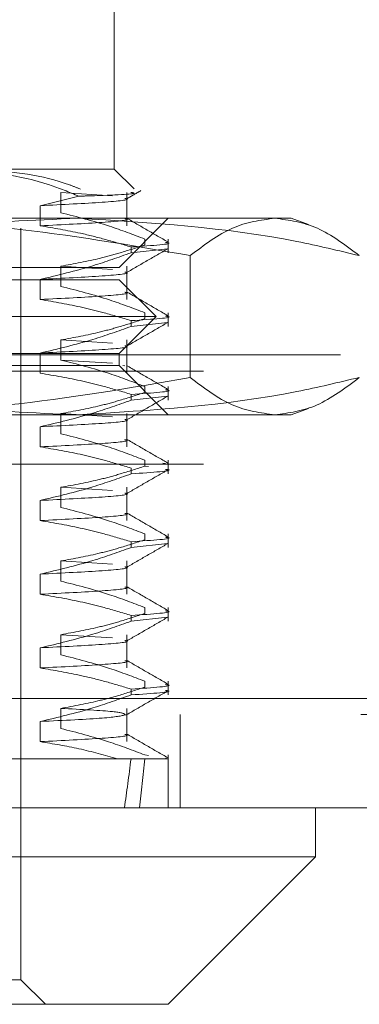
# Model space of a CAD drawing. Units: inches. Extents: x 0 to 23.4, y 0 to 16.5.
# Drawn here: x 7.6 to 7.6, y 12.9 to 13 of the extents above; entities that cross this region are included whole.
import ezdxf

# ---------------------------------------------------------------- set-up
doc = ezdxf.new("R2010")
doc.units = ezdxf.units.IN
doc.header["$MEASUREMENT"] = 0
doc.linetypes.add('HIDDEN', pattern=[0.075, 0.05, -0.025])

msp = doc.modelspace()

# ---------------------------------------------------------------- linework, layer by layer
at = {"color": 7, "linetype": 'HIDDEN', "lineweight": 0}
for p, q in [((7.589646, 12.979104), (7.589646, 12.996602)), ((7.575743, 12.979104), (7.589646, 12.979104)), ((7.591411, 12.977339), (7.589646, 12.979104)), ((7.586492, 12.976696), (7.583051, 12.975852)), ((7.584891, 12.977021), (7.58948, 12.976738)), ((7.584891, 12.975229), (7.584891, 12.977021)), ((7.590775, 12.97406), (7.590775, 12.977021)), ((7.583051, 12.975852), (7.583051, 12.97406)), ((7.52884, 12.97473), (7.586436, 12.97473)), ((7.586436, 12.97473), (7.605394, 12.97473)), ((7.590083, 12.970355), (7.594458, 12.97473)), ((7.606939, 12.974168), (7.605394, 12.97473)), ((7.581334, 12.906926), (7.581334, 12.973855)), ((7.592374, 12.972871), (7.592374, 12.972354)), ((7.594458, 12.971658), (7.594458, 12.972871)), ((7.591142, 12.971658), (7.591142, 12.972175)), ((7.591142, 12.971658), (7.594393, 12.972021)), ((7.596401, 12.971405), (7.596401, 12.960557)), ((7.502594, 12.970355), (7.590083, 12.970355)), ((7.584891, 12.97046), (7.58948, 12.970176)), ((7.584891, 12.968668), (7.584891, 12.97046)), ((7.590775, 12.967498), (7.590775, 12.97046)), ((7.590083, 12.969262), (7.57604, 12.969262)), ((7.583051, 12.96929), (7.583051, 12.967498)), ((7.593364, 12.965981), (7.590083, 12.969262)), ((7.592374, 12.96631), (7.592374, 12.965793)), ((7.594458, 12.965096), (7.594458, 12.96631)), ((7.593364, 12.965981), (7.578268, 12.965981)), ((7.590083, 12.9627), (7.593364, 12.965981)), ((7.591142, 12.965096), (7.591142, 12.965614)), ((7.591142, 12.965096), (7.594393, 12.965459)), ((7.584891, 12.963898), (7.58948, 12.963614)), ((7.584891, 12.962106), (7.584891, 12.963898)), ((7.590775, 12.960937), (7.590775, 12.963898)), ((7.590083, 12.9627), (7.57604, 12.9627)), ((7.583051, 12.962729), (7.583051, 12.960937)), ((7.590083, 12.961607), (7.590083, 12.9627)), ((3.509789, 12.962572), (7.873611, 12.962572)), ((7.584891, 12.962106), (7.58948, 12.961823)), ((3.497606, 12.961128), (7.885795, 12.961128)), ((7.590083, 12.961607), (7.502594, 12.961607)), ((7.594458, 12.957232), (7.590083, 12.961607)), ((7.590403, 12.961621), (7.590591, 12.96158)), ((7.592374, 12.959748), (7.592374, 12.959231)), ((7.594458, 12.958535), (7.594458, 12.959748)), ((7.591142, 12.958535), (7.591142, 12.959052)), ((7.591142, 12.958535), (7.594393, 12.958898)), ((7.584891, 12.957336), (7.58948, 12.957053)), ((7.584891, 12.955544), (7.584891, 12.957336)), ((7.590775, 12.954375), (7.590775, 12.957336)), ((7.605394, 12.957232), (7.606937, 12.957794)), ((7.586436, 12.957232), (7.52884, 12.957232)), ((7.605394, 12.957232), (7.586436, 12.957232)), ((7.583051, 12.956167), (7.583051, 12.954375)), ((7.592374, 12.953186), (7.592374, 12.952669)), ((7.594458, 12.951973), (7.594458, 12.953186)), ((3.497606, 12.952828), (7.885795, 12.952828)), ((7.591142, 12.951973), (7.591142, 12.95249)), ((7.592704, 12.952616), (7.592374, 12.952669)), ((7.59397, 12.952931), (7.594216, 12.952892)), ((7.584891, 12.950775), (7.58948, 12.950491)), ((7.584891, 12.948983), (7.584891, 12.950775)), ((7.590775, 12.947813), (7.590775, 12.950775)), ((7.583051, 12.949605), (7.583051, 12.947813)), ((7.592374, 12.946625), (7.592374, 12.946107)), ((7.594458, 12.945411), (7.594458, 12.946625)), ((7.591142, 12.945411), (7.591142, 12.945929)), ((7.591142, 12.945411), (7.594393, 12.945774)), ((7.584891, 12.944213), (7.58948, 12.943929)), ((7.584891, 12.942421), (7.584891, 12.944213)), ((7.590775, 12.941252), (7.590775, 12.944213)), ((7.583051, 12.943044), (7.583051, 12.941252)), ((7.592374, 12.940063), (7.592374, 12.939546)), ((7.594458, 12.93885), (7.594458, 12.940063)), ((7.591142, 12.93885), (7.591142, 12.939367)), ((7.591142, 12.93885), (7.594393, 12.939213)), ((7.584891, 12.937651), (7.58948, 12.937368)), ((7.584891, 12.935859), (7.584891, 12.937651)), ((7.590775, 12.93469), (7.590775, 12.937651)), ((7.583051, 12.936482), (7.583051, 12.93469)), ((7.591142, 12.932288), (7.591142, 12.932805)), ((7.592374, 12.933501), (7.592374, 12.932984)), ((7.594458, 12.932288), (7.594458, 12.933501)), ((3.469432, 12.931981), (7.911467, 12.931981)), ((7.584891, 12.929298), (7.584891, 12.93109)), ((7.590775, 12.928128), (7.590775, 12.93109)), ((7.911594, 12.930536), (3.469305, 12.930536)), ((7.595505, 12.922236), (7.595505, 12.930536)), ((7.583051, 12.92992), (7.583051, 12.928128)), ((7.592374, 12.92694), (7.592706, 12.926887)), ((7.594458, 12.922236), (7.594458, 12.92694)), ((7.564233, 12.926611), (7.589931, 12.926611)), ((7.589931, 12.926611), (7.591142, 12.926611)), ((7.591142, 12.926611), (7.59443, 12.926611)), ((7.594218, 12.926645), (7.59443, 12.926611)), ((7.581334, 12.906926), (7.520646, 12.906926)), ((7.583521, 12.904739), (7.581334, 12.906926))]:
    msp.add_line(p, q, dxfattribs=at)
at = {"color": 7, "linetype": 'Continuous', "lineweight": 15}
for p, q in [((7.911467, 12.931981), (3.469432, 12.931981)), ((7.911594, 12.922236), (3.469305, 12.922236)), ((7.607581, 12.917862), (7.607581, 12.922236)), ((7.501377, 12.917862), (7.607581, 12.917862)), ((7.594458, 12.904739), (7.607581, 12.917862)), ((7.594458, 12.904739), (7.511012, 12.904739))]:
    msp.add_line(p, q, dxfattribs=at)
at = {"color": 7, "linetype": 'HIDDEN', "lineweight": 0}
for major_axis, ratio, start_param, end_param in [((-0.033067, 0.320773), 0.108979, 3.549015, 3.581386), ((-0.03569, 0.320773), 0.100614, 3.549054, 3.581425)]:
    msp.add_ellipse((7.546339, 13.215325), major_axis=major_axis, ratio=ratio, start_param=start_param, end_param=end_param, dxfattribs=at)
for points, knots in [([(7.586492, 12.976696), (7.585622, 12.977058), (7.582136, 12.978506), (7.578484, 12.978848), (7.575743, 12.979104)], [0, 0, 0, 0, 0.249516, 1, 1, 1, 1]), ([(7.578133, 12.979104), (7.580667, 12.978852), (7.583538, 12.978566), (7.586303, 12.977463), (7.586628, 12.977333)], [0, 0, 0, 0, 0.882378, 1, 1, 1, 1]), ([(7.591108, 12.977035), (7.59129, 12.977006), (7.591931, 12.976904), (7.589185, 12.976784), (7.586677, 12.976702), (7.586492, 12.976696)], [0, 0, 0, 0, 0.269261, 0.94605, 1, 1, 1, 1]), ([(7.590737, 12.976453), (7.590952, 12.976577), (7.591381, 12.976825), (7.59181, 12.977073), (7.592025, 12.977197)], [0, 0, 0, 0, 0.499995, 1, 1, 1, 1]), ([(7.590591, 12.976495), (7.59065, 12.976484), (7.591195, 12.976378), (7.58907, 12.976152), (7.585056, 12.975952), (7.583051, 12.975852)], [0, 0, 0, 0, 0.057358, 0.529203, 1, 1, 1, 1]), ([(7.592374, 12.972871), (7.591328, 12.973272), (7.588858, 12.974219), (7.586342, 12.97486), (7.584891, 12.975229)], [0, 0, 0, 0, 0.423331, 1, 1, 1, 1]), ([(7.561404, 12.971405), (7.561765, 12.971493), (7.566061, 12.972546), (7.574379, 12.97424), (7.582407, 12.974566), (7.586436, 12.97473)], [0, 0, 0, 0, 0.043676, 0.520138, 1, 1, 1, 1]), ([(7.596401, 12.971405), (7.591031, 12.972344), (7.580249, 12.974231), (7.569321, 12.974563), (7.563837, 12.97473)], [0, 0, 0, 0, 0.498113, 1, 1, 1, 1]), ([(7.590591, 12.974703), (7.59065, 12.974692), (7.591195, 12.974586), (7.58907, 12.97436), (7.585056, 12.97416), (7.583051, 12.97406)], [0, 0, 0, 0, 0.057358, 0.5292035, 1, 1, 1, 1]), ([(7.583051, 12.97406), (7.584247, 12.973858), (7.586204, 12.973528), (7.588898, 12.972853), (7.590394, 12.972401), (7.591142, 12.972175)], [0, 0, 0, 0, 0.440332, 0.720019, 1, 1, 1, 1]), ([(7.586436, 12.97473), (7.592957, 12.974336), (7.601354, 12.973829), (7.60962, 12.971848), (7.611467, 12.971405)], [0, 0, 0, 0, 0.776503, 1, 1, 1, 1]), ([(7.594422, 12.972619), (7.593808, 12.972973), (7.592579, 12.973683), (7.591351, 12.974393), (7.590736, 12.974748)], [0, 0, 0, 0, 0.5000114, 1, 1, 1, 1]), ([(7.603934, 12.97473), (7.602676, 12.974566), (7.600148, 12.974236), (7.597654, 12.972351), (7.596401, 12.971405)], [0, 0, 0, 0, 0.497781, 1, 1, 1, 1]), ([(7.611467, 12.971405), (7.610225, 12.972344), (7.607731, 12.974231), (7.605203, 12.974563), (7.603934, 12.97473)], [0, 0, 0, 0, 0.498113, 1, 1, 1, 1]), ([(7.584891, 12.97046), (7.586068, 12.970676), (7.587832, 12.971), (7.590323, 12.97168), (7.591637, 12.972112), (7.592374, 12.972354)], [0, 0, 0, 0, 0.468023, 0.701942, 1, 1, 1, 1]), ([(7.594216, 12.972577), (7.594295, 12.972565), (7.595161, 12.972442), (7.593055, 12.972302), (7.591142, 12.972175)], [0, 0, 0, 0, 0.091773, 1, 1, 1, 1]), ([(7.591142, 12.971658), (7.590013, 12.971255), (7.587342, 12.970301), (7.584621, 12.96966), (7.583051, 12.96929)], [0, 0, 0, 0, 0.422793, 1, 1, 1, 1]), ([(7.590737, 12.969892), (7.591351, 12.970247), (7.59258, 12.970957), (7.593808, 12.971666), (7.594423, 12.972021)], [0, 0, 0, 0, 0.4999879, 1, 1, 1, 1]), ([(7.590591, 12.969933), (7.59065, 12.969922), (7.591195, 12.969817), (7.58907, 12.969591), (7.585056, 12.96939), (7.583051, 12.96929)], [0, 0, 0, 0, 0.057358, 0.529203, 1, 1, 1, 1]), ([(7.590591, 12.968141), (7.59065, 12.96813), (7.591195, 12.968025), (7.58907, 12.967799), (7.585056, 12.967598), (7.583051, 12.967498)], [0, 0, 0, 0, 0.057358, 0.529203, 1, 1, 1, 1]), ([(7.592374, 12.96631), (7.591328, 12.966711), (7.588858, 12.967658), (7.586342, 12.968298), (7.584891, 12.968668)], [0, 0, 0, 0, 0.423331, 1, 1, 1, 1]), ([(7.594422, 12.966057), (7.593808, 12.966412), (7.592579, 12.967122), (7.591351, 12.967831), (7.590736, 12.968186)], [0, 0, 0, 0, 0.5000114, 1, 1, 1, 1]), ([(7.583051, 12.967498), (7.584322, 12.967282), (7.586229, 12.966958), (7.588923, 12.966283), (7.590345, 12.965854), (7.591142, 12.965614)], [0, 0, 0, 0, 0.467931, 0.701808, 1, 1, 1, 1]), ([(7.584891, 12.963898), (7.586068, 12.964114), (7.587832, 12.964438), (7.590323, 12.965118), (7.591637, 12.96555), (7.592374, 12.965793)], [0, 0, 0, 0, 0.468023, 0.701942, 1, 1, 1, 1]), ([(7.590737, 12.96333), (7.591351, 12.963685), (7.59258, 12.964395), (7.593808, 12.965105), (7.594423, 12.96546)], [0, 0, 0, 0, 0.4999879, 1, 1, 1, 1]), ([(7.594216, 12.966015), (7.594295, 12.966004), (7.595161, 12.96588), (7.593055, 12.96574), (7.591142, 12.965614)], [0, 0, 0, 0, 0.091773, 1, 1, 1, 1]), ([(7.591142, 12.965096), (7.590013, 12.964693), (7.587342, 12.963739), (7.584621, 12.963099), (7.583051, 12.962729)], [0, 0, 0, 0, 0.422793, 1, 1, 1, 1]), ([(7.590591, 12.963372), (7.59065, 12.96336), (7.591195, 12.963255), (7.58907, 12.963029), (7.585056, 12.962829), (7.583051, 12.962729)], [0, 0, 0, 0, 0.057358, 0.529203, 1, 1, 1, 1]), ([(7.592374, 12.959748), (7.591328, 12.960149), (7.588858, 12.961096), (7.586342, 12.961737), (7.584891, 12.962106)], [0, 0, 0, 0, 0.423331, 1, 1, 1, 1]), ([(7.583051, 12.960937), (7.584322, 12.960721), (7.586229, 12.960397), (7.588923, 12.959721), (7.590345, 12.959292), (7.591142, 12.959052)], [0, 0, 0, 0, 0.467931, 0.701808, 1, 1, 1, 1]), ([(7.594422, 12.959495), (7.593808, 12.95985), (7.592579, 12.96056), (7.591351, 12.96127), (7.590736, 12.961625)], [0, 0, 0, 0, 0.5000114, 1, 1, 1, 1]), ([(7.586436, 12.957232), (7.582438, 12.957393), (7.57441, 12.957717), (7.566092, 12.959409), (7.561765, 12.960469), (7.561404, 12.960557)], [0, 0, 0, 0, 0.476186, 0.956324, 1, 1, 1, 1]), ([(7.563837, 12.957232), (7.569276, 12.957396), (7.580204, 12.957726), (7.590986, 12.959611), (7.596401, 12.960557)], [0, 0, 0, 0, 0.497781, 1, 1, 1, 1]), ([(7.611467, 12.960557), (7.60962, 12.960115), (7.601354, 12.958133), (7.592957, 12.957626), (7.586436, 12.957232)], [0, 0, 0, 0, 0.223497, 1, 1, 1, 1]), ([(7.596401, 12.960557), (7.597644, 12.959618), (7.600138, 12.957731), (7.602666, 12.957399), (7.603934, 12.957232)], [0, 0, 0, 0, 0.498113, 1, 1, 1, 1]), ([(7.603934, 12.957232), (7.605193, 12.957396), (7.60772, 12.957726), (7.610215, 12.959611), (7.611467, 12.960557)], [0, 0, 0, 0, 0.497781, 1, 1, 1, 1]), ([(7.584891, 12.957336), (7.586068, 12.957552), (7.587832, 12.957876), (7.590323, 12.958556), (7.591637, 12.958989), (7.592374, 12.959231)], [0, 0, 0, 0, 0.468023, 0.701942, 1, 1, 1, 1]), ([(7.594216, 12.959453), (7.594295, 12.959442), (7.595161, 12.959318), (7.593055, 12.959179), (7.591142, 12.959052)], [0, 0, 0, 0, 0.091773, 1, 1, 1, 1]), ([(7.591142, 12.958535), (7.590013, 12.958131), (7.587342, 12.957178), (7.584621, 12.956537), (7.583051, 12.956167)], [0, 0, 0, 0, 0.422793, 1, 1, 1, 1]), ([(7.590737, 12.956768), (7.591351, 12.957123), (7.59258, 12.957833), (7.593808, 12.958543), (7.594423, 12.958898)], [0, 0, 0, 0, 0.499988, 1, 1, 1, 1]), ([(7.590591, 12.95681), (7.59065, 12.956799), (7.591195, 12.956693), (7.58907, 12.956467), (7.585056, 12.956267), (7.583051, 12.956167)], [0, 0, 0, 0, 0.057358, 0.529203, 1, 1, 1, 1]), ([(7.590591, 12.955018), (7.59065, 12.955007), (7.591195, 12.954901), (7.58907, 12.954675), (7.585056, 12.954475), (7.583051, 12.954375)], [0, 0, 0, 0, 0.057358, 0.529203, 1, 1, 1, 1]), ([(7.592374, 12.953186), (7.591328, 12.953587), (7.588858, 12.954534), (7.586342, 12.955175), (7.584891, 12.955544)], [0, 0, 0, 0, 0.423331, 1, 1, 1, 1]), ([(7.594422, 12.952933), (7.593808, 12.953288), (7.592579, 12.953998), (7.591351, 12.954708), (7.590736, 12.955063)], [0, 0, 0, 0, 0.5000114, 1, 1, 1, 1]), ([(7.583051, 12.954375), (7.584322, 12.954159), (7.586229, 12.953835), (7.588923, 12.95316), (7.590345, 12.952731), (7.591142, 12.95249)], [0, 0, 0, 0, 0.467931, 0.701808, 1, 1, 1, 1]), ([(7.584891, 12.950775), (7.586068, 12.950991), (7.587832, 12.951315), (7.590323, 12.951995), (7.591637, 12.952427), (7.592374, 12.952669)], [0, 0, 0, 0, 0.4680233, 0.7019418, 1, 1, 1, 1]), ([(7.590737, 12.950207), (7.591351, 12.950562), (7.59258, 12.951271), (7.593808, 12.951981), (7.594423, 12.952336)], [0, 0, 0, 0, 0.4999879, 1, 1, 1, 1]), ([(7.591142, 12.951973), (7.593055, 12.9521), (7.595161, 12.952239), (7.594295, 12.952363), (7.594216, 12.952374)], [0, 0, 0, 0, 0.908227, 1, 1, 1, 1]), ([(7.591142, 12.951973), (7.590013, 12.95157), (7.587342, 12.950616), (7.584621, 12.949975), (7.583051, 12.949605)], [0, 0, 0, 0, 0.422793, 1, 1, 1, 1]), ([(7.590591, 12.950248), (7.59065, 12.950237), (7.591195, 12.950132), (7.58907, 12.949906), (7.585056, 12.949705), (7.583051, 12.949605)], [0, 0, 0, 0, 0.057358, 0.529203, 1, 1, 1, 1]), ([(7.592374, 12.946625), (7.591328, 12.947026), (7.588858, 12.947973), (7.586342, 12.948613), (7.584891, 12.948983)], [0, 0, 0, 0, 0.4233308, 1, 1, 1, 1]), ([(7.590591, 12.948456), (7.59065, 12.948445), (7.591195, 12.94834), (7.58907, 12.948114), (7.585056, 12.947913), (7.583051, 12.947813)], [0, 0, 0, 0, 0.057358, 0.529203, 1, 1, 1, 1]), ([(7.583051, 12.947813), (7.584322, 12.947597), (7.586229, 12.947273), (7.588923, 12.946598), (7.590345, 12.946169), (7.591142, 12.945929)], [0, 0, 0, 0, 0.467931, 0.701808, 1, 1, 1, 1]), ([(7.594422, 12.946372), (7.593808, 12.946727), (7.592579, 12.947437), (7.591351, 12.948146), (7.590736, 12.948501)], [0, 0, 0, 0, 0.500011, 1, 1, 1, 1]), ([(7.584891, 12.944213), (7.586068, 12.944429), (7.587832, 12.944753), (7.590323, 12.945433), (7.591637, 12.945865), (7.592374, 12.946107)], [0, 0, 0, 0, 0.468023, 0.701942, 1, 1, 1, 1]), ([(7.594216, 12.94633), (7.594295, 12.946319), (7.595161, 12.946195), (7.593055, 12.946055), (7.591142, 12.945929)], [0, 0, 0, 0, 0.091773, 1, 1, 1, 1]), ([(7.591142, 12.945411), (7.590013, 12.945008), (7.587342, 12.944054), (7.584621, 12.943414), (7.583051, 12.943044)], [0, 0, 0, 0, 0.422793, 1, 1, 1, 1]), ([(7.590737, 12.943645), (7.591351, 12.944), (7.59258, 12.94471), (7.593808, 12.94542), (7.594423, 12.945775)], [0, 0, 0, 0, 0.499988, 1, 1, 1, 1]), ([(7.590591, 12.943687), (7.59065, 12.943675), (7.591195, 12.94357), (7.58907, 12.943344), (7.585056, 12.943144), (7.583051, 12.943044)], [0, 0, 0, 0, 0.057358, 0.529203, 1, 1, 1, 1]), ([(7.590591, 12.941895), (7.59065, 12.941883), (7.591195, 12.941778), (7.58907, 12.941552), (7.585056, 12.941352), (7.583051, 12.941252)], [0, 0, 0, 0, 0.057358, 0.529203, 1, 1, 1, 1]), ([(7.592374, 12.940063), (7.591328, 12.940464), (7.588858, 12.941411), (7.586342, 12.942052), (7.584891, 12.942421)], [0, 0, 0, 0, 0.423331, 1, 1, 1, 1]), ([(7.594422, 12.93981), (7.593808, 12.940165), (7.592579, 12.940875), (7.591351, 12.941585), (7.590736, 12.94194)], [0, 0, 0, 0, 0.500011, 1, 1, 1, 1]), ([(7.583051, 12.941252), (7.584322, 12.941036), (7.586229, 12.940712), (7.588923, 12.940036), (7.590345, 12.939607), (7.591142, 12.939367)], [0, 0, 0, 0, 0.467931, 0.701808, 1, 1, 1, 1]), ([(7.584891, 12.937651), (7.586068, 12.937867), (7.587832, 12.938191), (7.590323, 12.938871), (7.591637, 12.939304), (7.592374, 12.939546)], [0, 0, 0, 0, 0.468023, 0.701942, 1, 1, 1, 1]), ([(7.590737, 12.937083), (7.591351, 12.937438), (7.59258, 12.938148), (7.593808, 12.938858), (7.594423, 12.939213)], [0, 0, 0, 0, 0.499988, 1, 1, 1, 1]), ([(7.594216, 12.939768), (7.594295, 12.939757), (7.595161, 12.939633), (7.593055, 12.939494), (7.591142, 12.939367)], [0, 0, 0, 0, 0.0917729, 1, 1, 1, 1]), ([(7.591142, 12.93885), (7.590013, 12.938446), (7.587342, 12.937493), (7.584621, 12.936852), (7.583051, 12.936482)], [0, 0, 0, 0, 0.422793, 1, 1, 1, 1]), ([(7.590591, 12.937125), (7.59065, 12.937114), (7.591195, 12.937008), (7.58907, 12.936782), (7.585056, 12.936582), (7.583051, 12.936482)], [0, 0, 0, 0, 0.057358, 0.529203, 1, 1, 1, 1]), ([(7.592374, 12.933501), (7.591328, 12.933902), (7.588858, 12.934849), (7.586342, 12.93549), (7.584891, 12.935859)], [0, 0, 0, 0, 0.423331, 1, 1, 1, 1]), ([(7.590591, 12.935333), (7.59065, 12.935322), (7.591195, 12.935216), (7.58907, 12.93499), (7.585056, 12.93479), (7.583051, 12.93469)], [0, 0, 0, 0, 0.057358, 0.529203, 1, 1, 1, 1]), ([(7.583051, 12.93469), (7.584287, 12.93448), (7.586264, 12.934146), (7.588956, 12.933466), (7.590413, 12.933026), (7.591142, 12.932805)], [0, 0, 0, 0, 0.454943, 0.727337, 1, 1, 1, 1]), ([(7.594422, 12.933248), (7.593808, 12.933603), (7.592579, 12.934313), (7.591351, 12.935023), (7.590736, 12.935378)], [0, 0, 0, 0, 0.5000114, 1, 1, 1, 1]), ([(7.584891, 12.93109), (7.586068, 12.931306), (7.587832, 12.93163), (7.590323, 12.93231), (7.591637, 12.932742), (7.592374, 12.932984)], [0, 0, 0, 0, 0.468023, 0.701942, 1, 1, 1, 1]), ([(7.594216, 12.933206), (7.594295, 12.933195), (7.595161, 12.933072), (7.593055, 12.932932), (7.591142, 12.932805)], [0, 0, 0, 0, 0.091773, 1, 1, 1, 1]), ([(7.591142, 12.932288), (7.590013, 12.931885), (7.587342, 12.930931), (7.584621, 12.93029), (7.583051, 12.92992)], [0, 0, 0, 0, 0.422793, 1, 1, 1, 1]), ([(7.590737, 12.930522), (7.591351, 12.930877), (7.59258, 12.931586), (7.593808, 12.932296), (7.594423, 12.932651)], [0, 0, 0, 0, 0.499988, 1, 1, 1, 1]), ([(7.591142, 12.932288), (7.593055, 12.932415), (7.595161, 12.932554), (7.594295, 12.932678), (7.594216, 12.932689)], [0, 0, 0, 0, 0.908227, 1, 1, 1, 1]), ([(7.584891, 12.93109), (7.586716, 12.930995), (7.590128, 12.930817), (7.590444, 12.930644), (7.590591, 12.930563)], [0, 0, 0, 0, 0.534903, 1, 1, 1, 1]), ([(7.590706, 12.930523), (7.590263, 12.930423), (7.589368, 12.930221), (7.585169, 12.930021), (7.583051, 12.92992)], [0, 0, 0, 0, 0.495671, 1, 1, 1, 1]), ([(7.592374, 12.92694), (7.591295, 12.927353), (7.588824, 12.928299), (7.586308, 12.928938), (7.584891, 12.929298)], [0, 0, 0, 0, 0.436819, 1, 1, 1, 1]), ([(7.590591, 12.928771), (7.59065, 12.92876), (7.591195, 12.928655), (7.58907, 12.928429), (7.585056, 12.928228), (7.583051, 12.928128)], [0, 0, 0, 0, 0.057358, 0.5292035, 1, 1, 1, 1]), ([(7.594422, 12.926687), (7.593808, 12.927042), (7.592579, 12.927751), (7.591351, 12.928461), (7.590736, 12.928816)], [0, 0, 0, 0, 0.500011, 1, 1, 1, 1]), ([(7.583051, 12.928128), (7.584203, 12.927937), (7.586511, 12.927555), (7.58879, 12.926926), (7.589931, 12.926611)], [0, 0, 0, 0, 0.499282, 1, 1, 1, 1]), ([(7.589931, 12.926611), (7.590985, 12.926611), (7.593301, 12.926611), (7.594032, 12.926611), (7.59443, 12.926611)], [0, 0, 0, 0, 0.45505, 1, 1, 1, 1])]:
    msp.add_open_spline(points, degree=3, knots=knots, dxfattribs=at)

doc.saveas('drawing.dxf')
